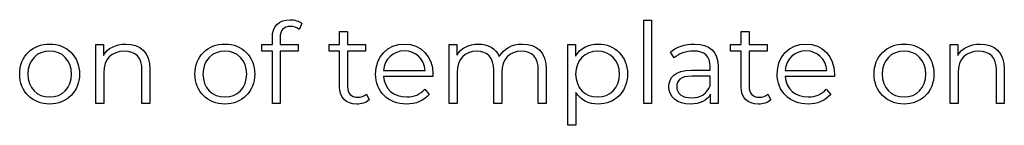
# Model space of a CAD drawing. Units: millimetres. Extents: x -411 to 1145, y 303 to 756.
# Drawn here: x 641 to 715, y 396 to 404 of the extents above; entities that cross this region are included whole.
import ezdxf

# ---------------------------------------------------------------- set-up
doc = ezdxf.new("R2010")
doc.units = ezdxf.units.MM
doc.header["$MEASUREMENT"] = 0

msp = doc.modelspace()

# ---------------------------------------------------------------- linework, layer by layer
for points, knots in [([(661.018, 403.742), (661.272, 403.742), (661.509, 403.665), (661.677, 403.521), (661.677, 403.521), (661.677, 403.521), (661.881, 403.969), (661.881, 403.969), (661.881, 403.969), (661.66, 404.154), (661.322, 404.247), (660.994, 404.247), (660.994, 404.247), (660.121, 404.247), (659.649, 403.725), (659.649, 402.929), (659.649, 402.929), (659.649, 402.929), (659.649, 402.38), (659.649, 402.38), (659.649, 402.38), (659.649, 402.38), (658.853, 402.38), (658.853, 402.38), (658.853, 402.38), (658.853, 402.38), (658.853, 401.872), (658.853, 401.872), (658.853, 401.872), (658.853, 401.872), (659.649, 401.872), (659.649, 401.872), (659.649, 401.872), (659.649, 401.872), (659.649, 397.93), (659.649, 397.93), (659.649, 397.93), (659.649, 397.93), (660.248, 397.93), (660.248, 397.93), (660.248, 397.93), (660.248, 397.93), (660.248, 401.872), (660.248, 401.872), (660.248, 401.872), (660.248, 401.872), (661.602, 401.872), (661.602, 401.872), (661.602, 401.872), (661.602, 401.872), (661.602, 402.38), (661.602, 402.38), (661.602, 402.38), (661.602, 402.38), (660.231, 402.38), (660.231, 402.38), (660.231, 402.38), (660.231, 402.38), (660.231, 402.902), (660.231, 402.902), (660.231, 402.902), (660.231, 403.454), (660.502, 403.742), (661.018, 403.742)], [0, 0, 0, 0, 0.058824, 0.058824, 0.058824, 0.058824, 0.117647, 0.117647, 0.117647, 0.117647, 0.176471, 0.176471, 0.176471, 0.176471, 0.235294, 0.235294, 0.235294, 0.235294, 0.294118, 0.294118, 0.294118, 0.294118, 0.352941, 0.352941, 0.352941, 0.352941, 0.411765, 0.411765, 0.411765, 0.411765, 0.470588, 0.470588, 0.470588, 0.470588, 0.529412, 0.529412, 0.529412, 0.529412, 0.588235, 0.588235, 0.588235, 0.588235, 0.647059, 0.647059, 0.647059, 0.647059, 0.705882, 0.705882, 0.705882, 0.705882, 0.764706, 0.764706, 0.764706, 0.764706, 0.823529, 0.823529, 0.823529, 0.823529, 0.882353, 0.882353, 0.882353, 0.882353, 1, 1, 1, 1]), ([(687.718, 397.93), (687.718, 397.93), (688.32, 397.93), (688.32, 397.93), (688.32, 397.93), (688.32, 397.93), (688.32, 404.207), (688.32, 404.207), (688.32, 404.207), (688.32, 404.207), (687.718, 404.207), (687.718, 404.207), (687.718, 404.207), (687.718, 404.207), (687.718, 397.93), (687.718, 397.93)], [0, 0, 0, 0, 0.2, 0.2, 0.2, 0.2, 0.4, 0.4, 0.4, 0.4, 0.6, 0.6, 0.6, 0.6, 1, 1, 1, 1]), ([(666.759, 398.633), (666.591, 398.479), (666.345, 398.405), (666.1, 398.405), (666.1, 398.405), (665.601, 398.405), (665.33, 398.693), (665.33, 399.215), (665.33, 399.215), (665.33, 399.215), (665.33, 401.872), (665.33, 401.872), (665.33, 401.872), (665.33, 401.872), (666.685, 401.872), (666.685, 401.872), (666.685, 401.872), (666.685, 401.872), (666.685, 402.38), (666.685, 402.38), (666.685, 402.38), (666.685, 402.38), (665.33, 402.38), (665.33, 402.38), (665.33, 402.38), (665.33, 402.38), (665.33, 403.351), (665.33, 403.351), (665.33, 403.351), (665.33, 403.351), (664.731, 403.351), (664.731, 403.351), (664.731, 403.351), (664.731, 403.351), (664.731, 402.38), (664.731, 402.38), (664.731, 402.38), (664.731, 402.38), (663.935, 402.38), (663.935, 402.38), (663.935, 402.38), (663.935, 402.38), (663.935, 401.872), (663.935, 401.872), (663.935, 401.872), (663.935, 401.872), (664.731, 401.872), (664.731, 401.872), (664.731, 401.872), (664.731, 401.872), (664.731, 399.182), (664.731, 399.182), (664.731, 399.182), (664.731, 398.362), (665.196, 397.887), (666.033, 397.887), (666.033, 397.887), (666.38, 397.887), (666.735, 397.99), (666.97, 398.201), (666.97, 398.201), (666.97, 398.201), (666.759, 398.633), (666.759, 398.633)], [0, 0, 0, 0, 0.058824, 0.058824, 0.058824, 0.058824, 0.117647, 0.117647, 0.117647, 0.117647, 0.176471, 0.176471, 0.176471, 0.176471, 0.235294, 0.235294, 0.235294, 0.235294, 0.294118, 0.294118, 0.294118, 0.294118, 0.352941, 0.352941, 0.352941, 0.352941, 0.411765, 0.411765, 0.411765, 0.411765, 0.470588, 0.470588, 0.470588, 0.470588, 0.529412, 0.529412, 0.529412, 0.529412, 0.588235, 0.588235, 0.588235, 0.588235, 0.647059, 0.647059, 0.647059, 0.647059, 0.705882, 0.705882, 0.705882, 0.705882, 0.764706, 0.764706, 0.764706, 0.764706, 0.823529, 0.823529, 0.823529, 0.823529, 0.882353, 0.882353, 0.882353, 0.882353, 1, 1, 1, 1]), ([(697.113, 398.633), (696.945, 398.479), (696.699, 398.405), (696.454, 398.405), (696.454, 398.405), (695.955, 398.405), (695.684, 398.693), (695.684, 399.215), (695.684, 399.215), (695.684, 399.215), (695.684, 401.872), (695.684, 401.872), (695.684, 401.872), (695.684, 401.872), (697.039, 401.872), (697.039, 401.872), (697.039, 401.872), (697.039, 401.872), (697.039, 402.38), (697.039, 402.38), (697.039, 402.38), (697.039, 402.38), (695.684, 402.38), (695.684, 402.38), (695.684, 402.38), (695.684, 402.38), (695.684, 403.351), (695.684, 403.351), (695.684, 403.351), (695.684, 403.351), (695.085, 403.351), (695.085, 403.351), (695.085, 403.351), (695.085, 403.351), (695.085, 402.38), (695.085, 402.38), (695.085, 402.38), (695.085, 402.38), (694.289, 402.38), (694.289, 402.38), (694.289, 402.38), (694.289, 402.38), (694.289, 401.872), (694.289, 401.872), (694.289, 401.872), (694.289, 401.872), (695.085, 401.872), (695.085, 401.872), (695.085, 401.872), (695.085, 401.872), (695.085, 399.182), (695.085, 399.182), (695.085, 399.182), (695.085, 398.362), (695.55, 397.887), (696.387, 397.887), (696.387, 397.887), (696.734, 397.887), (697.089, 397.99), (697.324, 398.201), (697.324, 398.201), (697.324, 398.201), (697.113, 398.633), (697.113, 398.633)], [0, 0, 0, 0, 0.058824, 0.058824, 0.058824, 0.058824, 0.117647, 0.117647, 0.117647, 0.117647, 0.176471, 0.176471, 0.176471, 0.176471, 0.235294, 0.235294, 0.235294, 0.235294, 0.294118, 0.294118, 0.294118, 0.294118, 0.352941, 0.352941, 0.352941, 0.352941, 0.411765, 0.411765, 0.411765, 0.411765, 0.470588, 0.470588, 0.470588, 0.470588, 0.529412, 0.529412, 0.529412, 0.529412, 0.588235, 0.588235, 0.588235, 0.588235, 0.647059, 0.647059, 0.647059, 0.647059, 0.705882, 0.705882, 0.705882, 0.705882, 0.764706, 0.764706, 0.764706, 0.764706, 0.823529, 0.823529, 0.823529, 0.823529, 0.882353, 0.882353, 0.882353, 0.882353, 1, 1, 1, 1]), ([(642.819, 397.887), (644.121, 397.887), (645.077, 398.834), (645.077, 400.155), (645.077, 400.155), (645.077, 401.474), (644.121, 402.413), (642.819, 402.413), (642.819, 402.413), (641.515, 402.413), (640.551, 401.474), (640.551, 400.155), (640.551, 400.155), (640.551, 398.834), (641.515, 397.887), (642.819, 397.887)], [0, 0, 0, 0, 0.2, 0.2, 0.2, 0.2, 0.4, 0.4, 0.4, 0.4, 0.6, 0.6, 0.6, 0.6, 1, 1, 1, 1]), ([(648.57, 402.413), (647.801, 402.413), (647.199, 402.099), (646.878, 401.558), (646.878, 401.558), (646.878, 401.558), (646.878, 402.38), (646.878, 402.38), (646.878, 402.38), (646.878, 402.38), (646.302, 402.38), (646.302, 402.38), (646.302, 402.38), (646.302, 402.38), (646.302, 397.93), (646.302, 397.93), (646.302, 397.93), (646.302, 397.93), (646.904, 397.93), (646.904, 397.93), (646.904, 397.93), (646.904, 397.93), (646.904, 400.265), (646.904, 400.265), (646.904, 400.265), (646.904, 401.279), (647.504, 401.872), (648.46, 401.872), (648.46, 401.872), (649.306, 401.872), (649.795, 401.39), (649.795, 400.45), (649.795, 400.45), (649.795, 400.45), (649.795, 397.93), (649.795, 397.93), (649.795, 397.93), (649.795, 397.93), (650.397, 397.93), (650.397, 397.93), (650.397, 397.93), (650.397, 397.93), (650.397, 400.51), (650.397, 400.51), (650.397, 400.51), (650.397, 401.788), (649.652, 402.413), (648.57, 402.413)], [0, 0, 0, 0, 0.076923, 0.076923, 0.076923, 0.076923, 0.153846, 0.153846, 0.153846, 0.153846, 0.230769, 0.230769, 0.230769, 0.230769, 0.307692, 0.307692, 0.307692, 0.307692, 0.384615, 0.384615, 0.384615, 0.384615, 0.461538, 0.461538, 0.461538, 0.461538, 0.538462, 0.538462, 0.538462, 0.538462, 0.615385, 0.615385, 0.615385, 0.615385, 0.692308, 0.692308, 0.692308, 0.692308, 0.769231, 0.769231, 0.769231, 0.769231, 0.846154, 0.846154, 0.846154, 0.846154, 1, 1, 1, 1]), ([(656.062, 397.887), (657.364, 397.887), (658.32, 398.834), (658.32, 400.155), (658.32, 400.155), (658.32, 401.474), (657.364, 402.413), (656.062, 402.413), (656.062, 402.413), (654.758, 402.413), (653.794, 401.474), (653.794, 400.155), (653.794, 400.155), (653.794, 398.834), (654.758, 397.887), (656.062, 397.887)], [0, 0, 0, 0, 0.2, 0.2, 0.2, 0.2, 0.4, 0.4, 0.4, 0.4, 0.6, 0.6, 0.6, 0.6, 1, 1, 1, 1]), ([(671.785, 400.155), (671.785, 401.49), (670.879, 402.413), (669.627, 402.413), (669.627, 402.413), (668.376, 402.413), (667.453, 401.474), (667.453, 400.155), (667.453, 400.155), (667.453, 398.834), (668.4, 397.887), (669.788, 397.887), (669.788, 397.887), (670.49, 397.887), (671.107, 398.141), (671.504, 398.616), (671.504, 398.616), (671.504, 398.616), (671.166, 399.004), (671.166, 399.004), (671.166, 399.004), (670.828, 398.616), (670.347, 398.422), (669.805, 398.422), (669.805, 398.422), (668.831, 398.422), (668.122, 399.038), (668.055, 399.968), (668.055, 399.968), (668.055, 399.968), (671.775, 399.968), (671.775, 399.968), (671.775, 399.968), (671.775, 400.035), (671.785, 400.105), (671.785, 400.155)], [0, 0, 0, 0, 0.1, 0.1, 0.1, 0.1, 0.2, 0.2, 0.2, 0.2, 0.3, 0.3, 0.3, 0.3, 0.4, 0.4, 0.4, 0.4, 0.5, 0.5, 0.5, 0.5, 0.6, 0.6, 0.6, 0.6, 0.7, 0.7, 0.7, 0.7, 0.8, 0.8, 0.8, 0.8, 1, 1, 1, 1]), ([(669.627, 401.898), (670.498, 401.898), (671.133, 401.289), (671.21, 400.416), (671.21, 400.416), (671.21, 400.416), (668.055, 400.416), (668.055, 400.416), (668.055, 400.416), (668.131, 401.289), (668.764, 401.898), (669.627, 401.898)], [0, 0, 0, 0, 0.25, 0.25, 0.25, 0.25, 0.5, 0.5, 0.5, 0.5, 1, 1, 1, 1]), ([(678.558, 402.413), (677.754, 402.413), (677.122, 402.049), (676.8, 401.474), (676.8, 401.474), (676.529, 402.099), (675.954, 402.413), (675.218, 402.413), (675.218, 402.413), (674.475, 402.413), (673.899, 402.099), (673.585, 401.567), (673.585, 401.567), (673.585, 401.567), (673.585, 402.38), (673.585, 402.38), (673.585, 402.38), (673.585, 402.38), (673.01, 402.38), (673.01, 402.38), (673.01, 402.38), (673.01, 402.38), (673.01, 397.93), (673.01, 397.93), (673.01, 397.93), (673.01, 397.93), (673.612, 397.93), (673.612, 397.93), (673.612, 397.93), (673.612, 397.93), (673.612, 400.265), (673.612, 400.265), (673.612, 400.265), (673.612, 401.279), (674.194, 401.872), (675.101, 401.872), (675.101, 401.872), (675.911, 401.872), (676.386, 401.39), (676.386, 400.45), (676.386, 400.45), (676.386, 400.45), (676.386, 397.93), (676.386, 397.93), (676.386, 397.93), (676.386, 397.93), (676.985, 397.93), (676.985, 397.93), (676.985, 397.93), (676.985, 397.93), (676.985, 400.265), (676.985, 400.265), (676.985, 400.265), (676.985, 401.279), (677.56, 401.872), (678.474, 401.872), (678.474, 401.872), (679.277, 401.872), (679.751, 401.39), (679.751, 400.45), (679.751, 400.45), (679.751, 400.45), (679.751, 397.93), (679.751, 397.93), (679.751, 397.93), (679.751, 397.93), (680.351, 397.93), (680.351, 397.93), (680.351, 397.93), (680.351, 397.93), (680.351, 400.51), (680.351, 400.51), (680.351, 400.51), (680.351, 401.788), (679.641, 402.413), (678.558, 402.413)], [0, 0, 0, 0, 0.05, 0.05, 0.05, 0.05, 0.1, 0.1, 0.1, 0.1, 0.15, 0.15, 0.15, 0.15, 0.2, 0.2, 0.2, 0.2, 0.25, 0.25, 0.25, 0.25, 0.3, 0.3, 0.3, 0.3, 0.35, 0.35, 0.35, 0.35, 0.4, 0.4, 0.4, 0.4, 0.45, 0.45, 0.45, 0.45, 0.5, 0.5, 0.5, 0.5, 0.55, 0.55, 0.55, 0.55, 0.6, 0.6, 0.6, 0.6, 0.65, 0.65, 0.65, 0.65, 0.7, 0.7, 0.7, 0.7, 0.75, 0.75, 0.75, 0.75, 0.8, 0.8, 0.8, 0.8, 0.85, 0.85, 0.85, 0.85, 0.9, 0.9, 0.9, 0.9, 1, 1, 1, 1]), ([(684.275, 402.413), (683.539, 402.413), (682.923, 402.092), (682.559, 401.5), (682.559, 401.5), (682.559, 401.5), (682.559, 402.38), (682.559, 402.38), (682.559, 402.38), (682.559, 402.38), (681.983, 402.38), (681.983, 402.38), (681.983, 402.38), (681.983, 402.38), (681.983, 396.291), (681.983, 396.291), (681.983, 396.291), (681.983, 396.291), (682.585, 396.291), (682.585, 396.291), (682.585, 396.291), (682.585, 396.291), (682.585, 398.767), (682.585, 398.767), (682.585, 398.767), (682.957, 398.192), (683.566, 397.887), (684.275, 397.887), (684.275, 397.887), (685.544, 397.887), (686.493, 398.801), (686.493, 400.155), (686.493, 400.155), (686.493, 401.5), (685.544, 402.413), (684.275, 402.413)], [0, 0, 0, 0, 0.1, 0.1, 0.1, 0.1, 0.2, 0.2, 0.2, 0.2, 0.3, 0.3, 0.3, 0.3, 0.4, 0.4, 0.4, 0.4, 0.5, 0.5, 0.5, 0.5, 0.6, 0.6, 0.6, 0.6, 0.7, 0.7, 0.7, 0.7, 0.8, 0.8, 0.8, 0.8, 1, 1, 1, 1]), ([(691.549, 402.413), (690.849, 402.413), (690.187, 402.193), (689.739, 401.812), (689.739, 401.812), (689.739, 401.812), (690.01, 401.363), (690.01, 401.363), (690.01, 401.363), (690.374, 401.685), (690.916, 401.888), (691.491, 401.888), (691.491, 401.888), (692.319, 401.888), (692.75, 401.474), (692.75, 400.714), (692.75, 400.714), (692.75, 400.714), (692.75, 400.443), (692.75, 400.443), (692.75, 400.443), (692.75, 400.443), (691.338, 400.443), (691.338, 400.443), (691.338, 400.443), (690.06, 400.443), (689.621, 399.867), (689.621, 399.182), (689.621, 399.182), (689.621, 398.412), (690.24, 397.887), (691.244, 397.887), (691.244, 397.887), (691.98, 397.887), (692.506, 398.168), (692.776, 398.623), (692.776, 398.623), (692.776, 398.623), (692.776, 397.93), (692.776, 397.93), (692.776, 397.93), (692.776, 397.93), (693.352, 397.93), (693.352, 397.93), (693.352, 397.93), (693.352, 397.93), (693.352, 400.687), (693.352, 400.687), (693.352, 400.687), (693.352, 401.838), (692.7, 402.413), (691.549, 402.413)], [0, 0, 0, 0, 0.071429, 0.071429, 0.071429, 0.071429, 0.142857, 0.142857, 0.142857, 0.142857, 0.214286, 0.214286, 0.214286, 0.214286, 0.285714, 0.285714, 0.285714, 0.285714, 0.357143, 0.357143, 0.357143, 0.357143, 0.428571, 0.428571, 0.428571, 0.428571, 0.5, 0.5, 0.5, 0.5, 0.571429, 0.571429, 0.571429, 0.571429, 0.642857, 0.642857, 0.642857, 0.642857, 0.714286, 0.714286, 0.714286, 0.714286, 0.785714, 0.785714, 0.785714, 0.785714, 0.857143, 0.857143, 0.857143, 0.857143, 1, 1, 1, 1]), ([(702.138, 400.155), (702.138, 401.49), (701.232, 402.413), (699.981, 402.413), (699.981, 402.413), (698.729, 402.413), (697.806, 401.474), (697.806, 400.155), (697.806, 400.155), (697.806, 398.834), (698.753, 397.887), (700.141, 397.887), (700.141, 397.887), (700.844, 397.887), (701.46, 398.141), (701.858, 398.616), (701.858, 398.616), (701.858, 398.616), (701.52, 399.004), (701.52, 399.004), (701.52, 399.004), (701.182, 398.616), (700.7, 398.422), (700.158, 398.422), (700.158, 398.422), (699.185, 398.422), (698.475, 399.038), (698.408, 399.968), (698.408, 399.968), (698.408, 399.968), (702.129, 399.968), (702.129, 399.968), (702.129, 399.968), (702.129, 400.035), (702.138, 400.105), (702.138, 400.155)], [0, 0, 0, 0, 0.1, 0.1, 0.1, 0.1, 0.2, 0.2, 0.2, 0.2, 0.3, 0.3, 0.3, 0.3, 0.4, 0.4, 0.4, 0.4, 0.5, 0.5, 0.5, 0.5, 0.6, 0.6, 0.6, 0.6, 0.7, 0.7, 0.7, 0.7, 0.8, 0.8, 0.8, 0.8, 1, 1, 1, 1]), ([(699.981, 401.898), (700.851, 401.898), (701.486, 401.289), (701.563, 400.416), (701.563, 400.416), (701.563, 400.416), (698.408, 400.416), (698.408, 400.416), (698.408, 400.416), (698.485, 401.289), (699.117, 401.898), (699.981, 401.898)], [0, 0, 0, 0, 0.25, 0.25, 0.25, 0.25, 0.5, 0.5, 0.5, 0.5, 1, 1, 1, 1]), ([(707.398, 397.887), (708.7, 397.887), (709.656, 398.834), (709.656, 400.155), (709.656, 400.155), (709.656, 401.474), (708.7, 402.413), (707.398, 402.413), (707.398, 402.413), (706.094, 402.413), (705.13, 401.474), (705.13, 400.155), (705.13, 400.155), (705.13, 398.834), (706.094, 397.887), (707.398, 397.887)], [0, 0, 0, 0, 0.2, 0.2, 0.2, 0.2, 0.4, 0.4, 0.4, 0.4, 0.6, 0.6, 0.6, 0.6, 1, 1, 1, 1]), ([(713.149, 402.413), (712.38, 402.413), (711.778, 402.099), (711.457, 401.558), (711.457, 401.558), (711.457, 401.558), (711.457, 402.38), (711.457, 402.38), (711.457, 402.38), (711.457, 402.38), (710.881, 402.38), (710.881, 402.38), (710.881, 402.38), (710.881, 402.38), (710.881, 397.93), (710.881, 397.93), (710.881, 397.93), (710.881, 397.93), (711.483, 397.93), (711.483, 397.93), (711.483, 397.93), (711.483, 397.93), (711.483, 400.265), (711.483, 400.265), (711.483, 400.265), (711.483, 401.279), (712.083, 401.872), (713.039, 401.872), (713.039, 401.872), (713.885, 401.872), (714.374, 401.39), (714.374, 400.45), (714.374, 400.45), (714.374, 400.45), (714.374, 397.93), (714.374, 397.93), (714.374, 397.93), (714.374, 397.93), (714.976, 397.93), (714.976, 397.93), (714.976, 397.93), (714.976, 397.93), (714.976, 400.51), (714.976, 400.51), (714.976, 400.51), (714.976, 401.788), (714.231, 402.413), (713.149, 402.413)], [0, 0, 0, 0, 0.076923, 0.076923, 0.076923, 0.076923, 0.153846, 0.153846, 0.153846, 0.153846, 0.230769, 0.230769, 0.230769, 0.230769, 0.307692, 0.307692, 0.307692, 0.307692, 0.384615, 0.384615, 0.384615, 0.384615, 0.461538, 0.461538, 0.461538, 0.461538, 0.538462, 0.538462, 0.538462, 0.538462, 0.615385, 0.615385, 0.615385, 0.615385, 0.692308, 0.692308, 0.692308, 0.692308, 0.769231, 0.769231, 0.769231, 0.769231, 0.846154, 0.846154, 0.846154, 0.846154, 1, 1, 1, 1]), ([(642.819, 398.422), (641.872, 398.422), (641.16, 399.115), (641.16, 400.155), (641.16, 400.155), (641.16, 401.196), (641.872, 401.888), (642.819, 401.888), (642.819, 401.888), (643.766, 401.888), (644.468, 401.196), (644.468, 400.155), (644.468, 400.155), (644.468, 399.115), (643.766, 398.422), (642.819, 398.422)], [0, 0, 0, 0, 0.2, 0.2, 0.2, 0.2, 0.4, 0.4, 0.4, 0.4, 0.6, 0.6, 0.6, 0.6, 1, 1, 1, 1]), ([(656.062, 398.422), (655.115, 398.422), (654.403, 399.115), (654.403, 400.155), (654.403, 400.155), (654.403, 401.196), (655.115, 401.888), (656.062, 401.888), (656.062, 401.888), (657.009, 401.888), (657.712, 401.196), (657.712, 400.155), (657.712, 400.155), (657.712, 399.115), (657.009, 398.422), (656.062, 398.422)], [0, 0, 0, 0, 0.2, 0.2, 0.2, 0.2, 0.4, 0.4, 0.4, 0.4, 0.6, 0.6, 0.6, 0.6, 1, 1, 1, 1]), ([(684.235, 398.422), (683.288, 398.422), (682.576, 399.115), (682.576, 400.155), (682.576, 400.155), (682.576, 401.186), (683.288, 401.888), (684.235, 401.888), (684.235, 401.888), (685.172, 401.888), (685.891, 401.186), (685.891, 400.155), (685.891, 400.155), (685.891, 399.115), (685.172, 398.422), (684.235, 398.422)], [0, 0, 0, 0, 0.2, 0.2, 0.2, 0.2, 0.4, 0.4, 0.4, 0.4, 0.6, 0.6, 0.6, 0.6, 1, 1, 1, 1]), ([(707.398, 398.422), (706.451, 398.422), (705.739, 399.115), (705.739, 400.155), (705.739, 400.155), (705.739, 401.196), (706.451, 401.888), (707.398, 401.888), (707.398, 401.888), (708.345, 401.888), (709.047, 401.196), (709.047, 400.155), (709.047, 400.155), (709.047, 399.115), (708.345, 398.422), (707.398, 398.422)], [0, 0, 0, 0, 0.2, 0.2, 0.2, 0.2, 0.4, 0.4, 0.4, 0.4, 0.6, 0.6, 0.6, 0.6, 1, 1, 1, 1]), ([(691.338, 398.362), (690.628, 398.362), (690.214, 398.683), (690.214, 399.199), (690.214, 399.199), (690.214, 399.656), (690.492, 399.994), (691.355, 399.994), (691.355, 399.994), (691.355, 399.994), (692.75, 399.994), (692.75, 399.994), (692.75, 399.994), (692.75, 399.994), (692.75, 399.266), (692.75, 399.266), (692.75, 399.266), (692.515, 398.683), (692.014, 398.362), (691.338, 398.362)], [0, 0, 0, 0, 0.166667, 0.166667, 0.166667, 0.166667, 0.333333, 0.333333, 0.333333, 0.333333, 0.5, 0.5, 0.5, 0.5, 0.666667, 0.666667, 0.666667, 0.666667, 1, 1, 1, 1])]:
    msp.add_open_spline(points, degree=3, knots=knots)

doc.saveas('drawing.dxf')
